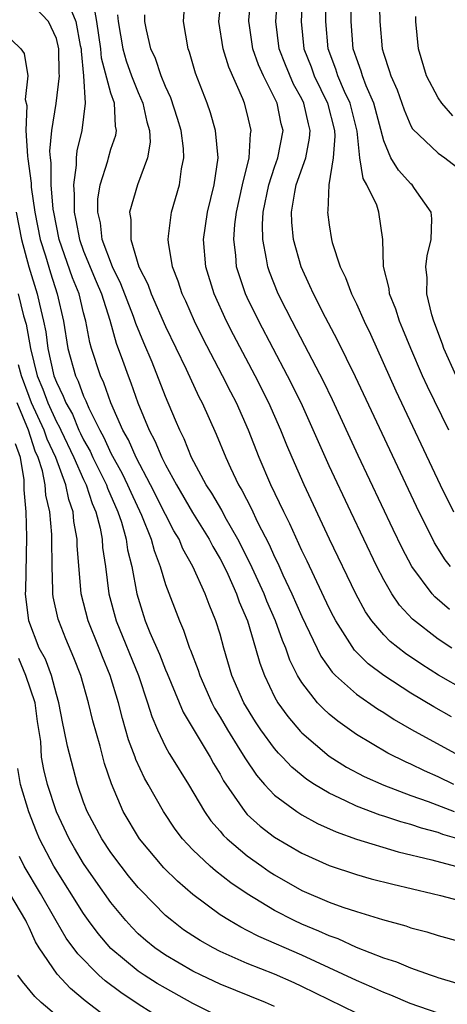
# Model space of a CAD drawing. Units: inches. Extents: x 2628000 to 2631000, y 1491000 to 1494000.
# Drawn here: x 2628410 to 2628442, y 1491501 to 1491573 of the extents above; entities that cross this region are included whole.
import ezdxf

# ---------------------------------------------------------------- set-up
doc = ezdxf.new("R2010")
doc.units = ezdxf.units.IN
doc.header["$MEASUREMENT"] = 0
doc.layers.add('LD26281491_2ft', color=242, linetype='Continuous')

msp = doc.modelspace()

# ---------------------------------------------------------------- linework, layer by layer
at = {"layer": 'LD26281491_2ft'}
for points, elevation in [([(2628442, 1491527), (2628441, 1491527.67), (2628439.118, 1491529.118), (2628438.162, 1491530.162), (2628437.596, 1491531), (2628437, 1491532.028), (2628436.493, 1491533), (2628434.59, 1491537), (2628433, 1491540.388), (2628430.937, 1491545), (2628429.957, 1491547), (2628427.843, 1491551), (2628427, 1491552.735), (2628426.876, 1491553), (2628426.399, 1491554.4), (2628426.216, 1491555), (2628426.15, 1491555.85), (2628426.006, 1491557), (2628426.091, 1491558.091), (2628426.213, 1491559), (2628426.655, 1491561), (2628427.143, 1491563), (2628427.24, 1491564.76), (2628427.292, 1491565), (2628427, 1491566.247), (2628426.801, 1491567), (2628426.678, 1491567.322), (2628425.646, 1491569.646), (2628425.222, 1491571), (2628424.911, 1491573), (2628425.131, 1491575)], 8772), ([(2628441.828, 1491529.827), (2628440.762, 1491530.762), (2628440.549, 1491531), (2628439.069, 1491533), (2628438.351, 1491534.351), (2628437.701, 1491535.701), (2628435.138, 1491541.137), (2628433.24, 1491545.24), (2628432.588, 1491546.588), (2628431.224, 1491549.224), (2628430.277, 1491551), (2628429.856, 1491551.856), (2628429.264, 1491553), (2628428.625, 1491554.625), (2628428.498, 1491555), (2628428.418, 1491555.582), (2628428.133, 1491557), (2628428.102, 1491558.102), (2628428.166, 1491559), (2628428.568, 1491561), (2628429, 1491562.308), (2628429.248, 1491563), (2628429.621, 1491565), (2628429.491, 1491565.491), (2628429.18, 1491567), (2628428.199, 1491569), (2628427.827, 1491569.827), (2628427.409, 1491571), (2628427.128, 1491572.872), (2628427.111, 1491573), (2628427.121, 1491573.121), (2628427.314, 1491575)], 8770), ([(2628441.897, 1491533), (2628441.496, 1491533.496), (2628440.727, 1491534.727), (2628439.396, 1491537.396), (2628434.927, 1491546.926), (2628433.613, 1491549.613), (2628432.728, 1491551.272), (2628431.848, 1491553), (2628431.592, 1491553.592), (2628430.943, 1491555), (2628430.397, 1491557), (2628430.265, 1491558.265), (2628430.244, 1491559), (2628430.483, 1491560.483), (2628430.592, 1491561), (2628431.29, 1491563), (2628431.572, 1491564.428), (2628431.615, 1491565), (2628431.486, 1491565.486), (2628431.154, 1491567), (2628431, 1491567.319), (2628430.398, 1491568.398), (2628429.807, 1491569.807), (2628429.345, 1491571), (2628429.096, 1491573), (2628429.246, 1491575)], 8768), ([(2628431.037, 1491575), (2628430.948, 1491573), (2628431.152, 1491571), (2628431.674, 1491569.674), (2628431.913, 1491569), (2628432.891, 1491567), (2628433.381, 1491565), (2628433.416, 1491564.584), (2628433.288, 1491563), (2628432.974, 1491561), (2628432.9, 1491559.099), (2628432.879, 1491559), (2628433, 1491558.082), (2628433.179, 1491557), (2628433.229, 1491556.771), (2628433.807, 1491555), (2628434.201, 1491554.201), (2628434.645, 1491553), (2628435, 1491552.275), (2628435.578, 1491551), (2628436.04, 1491550.04), (2628437.896, 1491545.896), (2628441.14, 1491539), (2628442.109, 1491537)], 8766), ([(2628441.771, 1491543), (2628440.214, 1491546.214), (2628439.856, 1491547), (2628438.988, 1491549), (2628438.415, 1491550.416), (2628438.162, 1491551), (2628437.888, 1491551.888), (2628437.435, 1491553), (2628437.398, 1491553.398), (2628436.976, 1491555.024), (2628436.928, 1491557), (2628436.647, 1491559), (2628436.492, 1491559.508), (2628435.775, 1491561), (2628435.484, 1491561.484), (2628435.256, 1491563), (2628435.046, 1491564.954), (2628434.54, 1491567), (2628434.136, 1491567.863), (2628433.645, 1491569), (2628433.494, 1491569.494), (2628432.923, 1491571), (2628432.751, 1491573), (2628432.768, 1491575.232)], 8764), ([(2628442.308, 1491547), (2628441.421, 1491549), (2628441.318, 1491549.318), (2628440.669, 1491551), (2628440.522, 1491551.478), (2628440.156, 1491553), (2628440.189, 1491554.189), (2628440.102, 1491555), (2628440.198, 1491555.802), (2628440.485, 1491557), (2628440.521, 1491558.521), (2628440.48, 1491559), (2628439.263, 1491560.737), (2628439.094, 1491561), (2628439, 1491561.079), (2628438.078, 1491562.078), (2628437.523, 1491563), (2628437, 1491564.231), (2628436.275, 1491567), (2628435.712, 1491568.288), (2628435.446, 1491569), (2628435.354, 1491569.354), (2628435, 1491570.298), (2628434.773, 1491571), (2628434.614, 1491573), (2628434.592, 1491575)], 8762), ([(2628436.666, 1491575), (2628436.721, 1491573), (2628436.884, 1491571), (2628437, 1491570.592), (2628437.413, 1491569.413), (2628437.515, 1491569), (2628437.985, 1491567.985), (2628438.502, 1491566.503), (2628439, 1491565.341), (2628439.123, 1491565.123), (2628441, 1491563.339), (2628441.474, 1491563), (2628442.33, 1491562.33)], 8760), ([(2628443.226, 1491512.774), (2628441.335, 1491513.335), (2628441, 1491513.462), (2628439.782, 1491513.782), (2628439, 1491514.058), (2628438.25, 1491514.25), (2628437, 1491514.677), (2628436.749, 1491514.749), (2628435, 1491515.404), (2628434.202, 1491515.799), (2628433, 1491516.346), (2628431.93, 1491517), (2628431.368, 1491517.368), (2628430.264, 1491518.263), (2628429.583, 1491519), (2628429.292, 1491519.292), (2628429, 1491519.635), (2628427.992, 1491521), (2628427.594, 1491521.594), (2628426.739, 1491523), (2628425.875, 1491525), (2628425.278, 1491527), (2628425, 1491528.019), (2628424.7, 1491529), (2628424.199, 1491530.199), (2628423.909, 1491531), (2628423.01, 1491533), (2628422.281, 1491534.281), (2628421.991, 1491535), (2628421.613, 1491535.613), (2628421, 1491536.802), (2628419.904, 1491539), (2628418.839, 1491541), (2628418.285, 1491542.285), (2628417.877, 1491543), (2628416.999, 1491545), (2628416.479, 1491546.479), (2628416.23, 1491547), (2628415.573, 1491549), (2628415.444, 1491549.444), (2628415.161, 1491551), (2628415, 1491551.611), (2628414.672, 1491553), (2628414.189, 1491554.189), (2628413.213, 1491557), (2628412.805, 1491559), (2628412.773, 1491559.228), (2628412.622, 1491561), (2628412.613, 1491562.613), (2628412.561, 1491563), (2628412.531, 1491563.469), (2628412.668, 1491565), (2628412.979, 1491566.979), (2628413.217, 1491569), (2628413.198, 1491569.198), (2628413.185, 1491571), (2628413, 1491571.742), (2628412.423, 1491573), (2628411, 1491574.495)], 8784), ([(2628443, 1491523.894), (2628441.028, 1491525.029), (2628439.795, 1491525.795), (2628438.598, 1491526.598), (2628437.478, 1491527.478), (2628437, 1491527.98), (2628436.14, 1491529), (2628435.676, 1491529.676), (2628434.953, 1491531), (2628433.038, 1491535), (2628431.157, 1491539), (2628430.278, 1491541), (2628429.896, 1491541.897), (2628429.457, 1491543), (2628428.584, 1491545), (2628427.585, 1491547), (2628425.991, 1491549.991), (2628425.479, 1491551), (2628424.575, 1491553), (2628423.947, 1491555), (2628423.78, 1491557), (2628424.084, 1491559), (2628424.571, 1491561), (2628424.851, 1491563), (2628424.66, 1491565), (2628424.299, 1491566.299), (2628424.054, 1491567), (2628423.209, 1491569.21), (2628422.751, 1491570.75), (2628422.652, 1491571), (2628422.312, 1491573), (2628422.414, 1491574.414)], 8774), ([(2628414.002, 1491574.002), (2628414.427, 1491573), (2628414.755, 1491571.245), (2628414.816, 1491571), (2628414.818, 1491570.818), (2628414.997, 1491569), (2628415.113, 1491567), (2628414.856, 1491565), (2628414.489, 1491563.511), (2628414.443, 1491563), (2628414.447, 1491562.447), (2628414.244, 1491561), (2628414.311, 1491560.31), (2628414.298, 1491559), (2628414.423, 1491558.423), (2628414.684, 1491557), (2628415, 1491556.147), (2628415.913, 1491553.913), (2628416.303, 1491553), (2628416.924, 1491551.076), (2628417.386, 1491549.385), (2628417.852, 1491548.148), (2628418.254, 1491547), (2628418.47, 1491546.47), (2628418.984, 1491545), (2628419.811, 1491543), (2628420.228, 1491542.228), (2628420.728, 1491541), (2628421, 1491540.46), (2628421.797, 1491539), (2628422.97, 1491536.97), (2628424.191, 1491535), (2628424.466, 1491534.466), (2628425, 1491533.569), (2628425.295, 1491533), (2628425.56, 1491532.44), (2628426.209, 1491531), (2628426.407, 1491530.407), (2628427.007, 1491529), (2628427.606, 1491527), (2628427.911, 1491525.911), (2628428.251, 1491525), (2628429, 1491523.429), (2628429.236, 1491523), (2628429.973, 1491521.973), (2628430.891, 1491520.89), (2628431, 1491520.781), (2628433, 1491519.066), (2628434.268, 1491518.267), (2628435.576, 1491517.576), (2628437, 1491516.947), (2628439, 1491516.196), (2628440.25, 1491515.75), (2628442.175, 1491515)], 8782), ([(2628442.143, 1491517), (2628441, 1491517.554), (2628440, 1491518), (2628439, 1491518.489), (2628438.639, 1491518.639), (2628437.3, 1491519.3), (2628435, 1491520.673), (2628433.638, 1491521.638), (2628433, 1491522.168), (2628432.563, 1491522.563), (2628432.158, 1491523), (2628431, 1491524.475), (2628430.686, 1491525), (2628430.123, 1491526.123), (2628429.82, 1491527), (2628429.57, 1491527.571), (2628429.061, 1491529), (2628428.44, 1491530.44), (2628428.232, 1491531), (2628427.221, 1491533.22), (2628426.309, 1491535), (2628425.387, 1491536.613), (2628425.12, 1491537.119), (2628424.388, 1491538.388), (2628423.986, 1491539), (2628422.917, 1491541), (2628422.371, 1491542.371), (2628422.045, 1491543), (2628421.743, 1491543.743), (2628421, 1491545.472), (2628420.016, 1491547.984), (2628419.406, 1491549.406), (2628418.83, 1491550.83), (2628418.659, 1491551.341), (2628417.737, 1491553.737), (2628417.103, 1491555), (2628416.358, 1491557), (2628416.223, 1491558.223), (2628416.036, 1491559), (2628416.047, 1491559.953), (2628416.216, 1491561), (2628416.768, 1491562.768), (2628416.817, 1491563), (2628417, 1491563.619), (2628417.353, 1491564.648), (2628417.402, 1491565), (2628417.323, 1491565.323), (2628417.251, 1491567), (2628417, 1491567.743), (2628416.319, 1491570.319), (2628416.265, 1491571), (2628415.977, 1491573), (2628415.821, 1491573.821)], 8780), ([(2628417.48, 1491573.48), (2628417.526, 1491573), (2628417.867, 1491571), (2628418.115, 1491570.115), (2628418.507, 1491569), (2628419, 1491567.778), (2628419.351, 1491567), (2628419.635, 1491565.634), (2628419.829, 1491565), (2628419.868, 1491564.131), (2628419.691, 1491563), (2628418.946, 1491561), (2628418.37, 1491559), (2628418.464, 1491558.464), (2628418.453, 1491557), (2628419.038, 1491555), (2628419.709, 1491553.709), (2628419.948, 1491553), (2628421, 1491550.611), (2628422.519, 1491547.482), (2628423.453, 1491545.453), (2628423.693, 1491545), (2628424.717, 1491542.717), (2628425.417, 1491541), (2628425.77, 1491540.23), (2628426.361, 1491539), (2628426.604, 1491538.604), (2628427.275, 1491537.275), (2628427.758, 1491536.242), (2628428.599, 1491534.599), (2628429, 1491533.694), (2628429.234, 1491533.234), (2628429.616, 1491532.385), (2628430.274, 1491531), (2628431, 1491529.331), (2628432.403, 1491526.403), (2628433.233, 1491525.233), (2628433.469, 1491525), (2628435, 1491523.636), (2628436.547, 1491522.547), (2628437, 1491522.271), (2628437.766, 1491521.766), (2628439.037, 1491521.037), (2628442.746, 1491519)], 8778), ([(2628441.96, 1491521.96), (2628440.684, 1491522.684), (2628439, 1491523.698), (2628437, 1491524.991), (2628435.856, 1491525.856), (2628434.849, 1491526.849), (2628433.482, 1491529), (2628433.314, 1491529.314), (2628433, 1491529.944), (2628431.386, 1491533.386), (2628431, 1491534.169), (2628430.12, 1491536.12), (2628429.676, 1491537), (2628428.734, 1491539), (2628427.875, 1491541), (2628427.092, 1491543), (2628426.2, 1491545), (2628425.789, 1491545.789), (2628425.186, 1491547), (2628423.745, 1491549.745), (2628423.127, 1491551), (2628422.482, 1491552.482), (2628422.229, 1491553), (2628421.929, 1491553.929), (2628421.503, 1491555), (2628421.215, 1491556.785), (2628421.193, 1491557), (2628421.233, 1491557.234), (2628421.445, 1491559), (2628422.029, 1491561), (2628422.179, 1491562.179), (2628422.354, 1491563), (2628422.319, 1491563.681), (2628422.146, 1491565), (2628421.883, 1491565.883), (2628421.393, 1491567.393), (2628421, 1491568.229), (2628420.687, 1491569), (2628420.279, 1491570.279), (2628419.937, 1491571), (2628419.609, 1491572.391), (2628419.497, 1491573), (2628419.485, 1491573.485)], 8776), ([(2628442.065, 1491566.065), (2628441.262, 1491567), (2628441, 1491567.402), (2628440.149, 1491569), (2628439.553, 1491571), (2628439.361, 1491573), (2628439.367, 1491573.367)], 8758), ([(2628409, 1491572.346), (2628410.388, 1491571), (2628410.64, 1491570.64), (2628410.907, 1491569), (2628410.715, 1491567.285), (2628410.825, 1491566.825), (2628410.75, 1491565), (2628410.878, 1491563.122), (2628410.918, 1491562.918), (2628411.144, 1491561.144), (2628411.158, 1491560.842), (2628411.419, 1491559), (2628411.817, 1491557), (2628412.19, 1491555.81), (2628412.557, 1491554.557), (2628413.067, 1491553), (2628413.517, 1491551), (2628413.84, 1491549), (2628414.397, 1491547), (2628414.597, 1491546.597), (2628415, 1491545.491), (2628415.159, 1491545.159), (2628415.376, 1491544.625), (2628416.175, 1491543), (2628416.476, 1491542.475), (2628417, 1491541.323), (2628417.828, 1491539.828), (2628418.223, 1491539), (2628418.455, 1491538.455), (2628419.236, 1491536.763), (2628419.948, 1491535), (2628420.161, 1491534.161), (2628420.617, 1491533), (2628421, 1491531.682), (2628422.017, 1491529), (2628422.329, 1491528.329), (2628422.771, 1491527), (2628422.842, 1491526.843), (2628423.391, 1491525.391), (2628423.508, 1491525), (2628424.392, 1491523), (2628424.598, 1491522.598), (2628425, 1491521.937), (2628425.541, 1491521), (2628426.463, 1491519.537), (2628426.866, 1491518.866), (2628427.672, 1491517.672), (2628428.268, 1491517), (2628429, 1491516.216), (2628430.638, 1491515), (2628431, 1491514.769), (2628432.136, 1491514.136), (2628433.513, 1491513.513), (2628435, 1491512.985), (2628438.059, 1491512.059), (2628440.526, 1491511.474), (2628443, 1491510.8)], 8786), ([(2628410.055, 1491559), (2628410.453, 1491557), (2628410.983, 1491554.984), (2628411.602, 1491553), (2628411.753, 1491552.247), (2628412.066, 1491551), (2628412.226, 1491550.226), (2628412.377, 1491549), (2628412.823, 1491547), (2628413, 1491546.528), (2628413.506, 1491545.507), (2628413.691, 1491545), (2628414.17, 1491544.171), (2628414.657, 1491543), (2628414.769, 1491542.768), (2628415, 1491542.29), (2628415.47, 1491541.47), (2628415.684, 1491541), (2628416.666, 1491539), (2628416.746, 1491538.746), (2628417.504, 1491537), (2628417.764, 1491536.237), (2628418.114, 1491535), (2628418.225, 1491534.224), (2628418.535, 1491533), (2628418.906, 1491531), (2628419.388, 1491529.388), (2628419.516, 1491529), (2628419.861, 1491528.139), (2628420.553, 1491526.553), (2628421, 1491525.419), (2628421.131, 1491525.131), (2628422.298, 1491522.298), (2628424.265, 1491519), (2628424.528, 1491518.528), (2628425, 1491517.744), (2628425.263, 1491517.263), (2628426.436, 1491515.565), (2628426.808, 1491515), (2628427, 1491514.794), (2628427.944, 1491513.944), (2628429, 1491513.132), (2628431, 1491511.958), (2628433, 1491511.053), (2628435, 1491510.384), (2628436.08, 1491510.08), (2628437.667, 1491509.667), (2628440.546, 1491509), (2628441.156, 1491508.844), (2628443.864, 1491508.137)], 8788), ([(2628410.191, 1491553), (2628410.596, 1491551.404), (2628410.782, 1491550.782), (2628411.103, 1491549), (2628411.593, 1491547), (2628412.006, 1491546.006), (2628412.367, 1491545), (2628413, 1491543.621), (2628413.227, 1491543.227), (2628413.322, 1491543), (2628414.288, 1491541), (2628415, 1491539.374), (2628415.182, 1491539), (2628415.62, 1491537.619), (2628415.889, 1491537), (2628416.204, 1491535.797), (2628416.346, 1491535), (2628416.385, 1491534.385), (2628416.606, 1491533), (2628416.858, 1491531), (2628417.379, 1491529), (2628419.011, 1491525), (2628419.691, 1491523), (2628419.996, 1491521.996), (2628420.411, 1491521), (2628421, 1491519.768), (2628421.268, 1491519.268), (2628421.447, 1491519), (2628422.683, 1491517), (2628423.858, 1491515), (2628424.325, 1491514.325), (2628425, 1491513.57), (2628425.256, 1491513.256), (2628425.527, 1491513), (2628427, 1491511.762), (2628428.066, 1491511), (2628428.614, 1491510.614), (2628429, 1491510.365), (2628431, 1491509.22), (2628433, 1491508.366), (2628434.004, 1491507.996), (2628435, 1491507.668), (2628436.923, 1491507.077), (2628438.62, 1491506.62), (2628439, 1491506.485), (2628440.173, 1491506.173), (2628441, 1491505.915), (2628444.295, 1491505)], 8790), ([(2628442.395, 1491502.395), (2628441, 1491502.804), (2628440.862, 1491502.862), (2628440.427, 1491503), (2628439, 1491503.513), (2628437.96, 1491503.96), (2628437, 1491504.258), (2628435, 1491505.035), (2628433.658, 1491505.658), (2628433, 1491505.883), (2628432.237, 1491506.237), (2628431, 1491506.739), (2628430.436, 1491507), (2628429, 1491507.741), (2628427, 1491508.958), (2628425.782, 1491509.782), (2628424.662, 1491510.662), (2628424.278, 1491511), (2628423, 1491512.207), (2628422.604, 1491512.604), (2628422.258, 1491513), (2628421.711, 1491513.711), (2628420.851, 1491515), (2628419.738, 1491517), (2628419.465, 1491517.465), (2628418.826, 1491518.826), (2628418.772, 1491519), (2628418.285, 1491520.284), (2628417.84, 1491521.84), (2628417.547, 1491523), (2628416.952, 1491525), (2628416.371, 1491526.371), (2628416.137, 1491527), (2628415.321, 1491529), (2628414.806, 1491531), (2628414.535, 1491534.535), (2628414.53, 1491535), (2628414.291, 1491536.291), (2628414.231, 1491537), (2628413.901, 1491537.901), (2628413.687, 1491539), (2628412.953, 1491541), (2628412.333, 1491542.333), (2628412.114, 1491543), (2628411.186, 1491545), (2628411, 1491545.466), (2628410.447, 1491547), (2628410.211, 1491547.789)], 8792), ([(2628441, 1491500.203), (2628438.929, 1491500.929), (2628437.528, 1491501.528), (2628437, 1491501.718), (2628436.122, 1491502.121), (2628435, 1491502.596), (2628433, 1491503.547), (2628431, 1491504.461), (2628427.838, 1491505.838), (2628427, 1491506.286), (2628426.517, 1491506.517), (2628425.688, 1491507), (2628425, 1491507.439), (2628423, 1491508.908), (2628421.888, 1491509.888), (2628420.882, 1491510.882), (2628419.104, 1491513), (2628417.909, 1491515), (2628417.03, 1491517.031), (2628416.535, 1491518.535), (2628416.199, 1491519.801), (2628415.661, 1491521.661), (2628415.345, 1491523), (2628414.792, 1491525), (2628414.284, 1491526.284), (2628413.686, 1491527.686), (2628413.168, 1491529), (2628413.132, 1491529.132), (2628412.768, 1491530.767), (2628412.74, 1491531), (2628412.746, 1491531.254), (2628412.681, 1491533), (2628412.669, 1491535), (2628412.655, 1491535.345), (2628412.512, 1491537), (2628412.233, 1491538.233), (2628412.173, 1491539), (2628411.979, 1491540.021), (2628411.667, 1491541), (2628411.455, 1491541.455), (2628410.949, 1491543), (2628410.113, 1491545)], 8794), ([(2628435, 1491500.206), (2628431, 1491502.17), (2628430.433, 1491502.433), (2628429, 1491503.071), (2628427, 1491503.867), (2628425, 1491504.739), (2628424.486, 1491505), (2628423.537, 1491505.537), (2628423, 1491505.887), (2628422.333, 1491506.333), (2628421.454, 1491507), (2628421, 1491507.386), (2628419.209, 1491509.209), (2628419, 1491509.441), (2628418.296, 1491510.296), (2628417.741, 1491511), (2628417, 1491511.997), (2628416.34, 1491513), (2628415.267, 1491515), (2628415, 1491515.701), (2628414.554, 1491517), (2628413.813, 1491519.812), (2628413.576, 1491521), (2628413.466, 1491521.466), (2628413.173, 1491523), (2628413, 1491523.594), (2628412.633, 1491525), (2628412.202, 1491526.202), (2628411.749, 1491527), (2628410.976, 1491529), (2628410.738, 1491531), (2628410.754, 1491531.246), (2628410.844, 1491535.156), (2628410.774, 1491537), (2628410.632, 1491538.632), (2628410.646, 1491539), (2628410.64, 1491539.36), (2628410.374, 1491541), (2628410.006, 1491542.006)], 8796), ([(2628429, 1491500.688), (2628428.327, 1491501), (2628425, 1491502.344), (2628423.609, 1491503), (2628423, 1491503.303), (2628421, 1491504.463), (2628420.217, 1491505), (2628419.55, 1491505.55), (2628419, 1491506.044), (2628418.526, 1491506.526), (2628418.091, 1491507), (2628417, 1491508.326), (2628415.891, 1491509.891), (2628415, 1491511.191), (2628414.324, 1491512.324), (2628413.942, 1491513), (2628412.997, 1491514.997), (2628412.345, 1491517), (2628412.084, 1491518.084), (2628411.919, 1491519), (2628411.852, 1491520.148), (2628411.626, 1491521.626), (2628411.443, 1491523), (2628410.751, 1491525), (2628410.248, 1491526.248)], 8798), ([(2628425, 1491499.911), (2628423, 1491500.931), (2628421, 1491502.039), (2628420.396, 1491502.396), (2628419.433, 1491503), (2628419, 1491503.292), (2628417, 1491504.967), (2628416.062, 1491506.062), (2628415.363, 1491507), (2628415, 1491507.514), (2628412.822, 1491511), (2628411.772, 1491513), (2628411.535, 1491513.534), (2628410.977, 1491514.976), (2628410.38, 1491517), (2628410.173, 1491518.173)], 8800), ([(2628421, 1491499.601), (2628419, 1491500.87), (2628417.715, 1491501.715), (2628416.58, 1491502.579), (2628416.12, 1491503), (2628414.569, 1491504.569), (2628413.724, 1491505.724), (2628412.986, 1491506.986), (2628411.841, 1491509), (2628410.628, 1491511), (2628410.297, 1491511.703)], 8802), ([(2628417, 1491499.68), (2628415.122, 1491501.122), (2628414.031, 1491502.031), (2628413.06, 1491503.06), (2628411.736, 1491505), (2628411.457, 1491505.457), (2628411, 1491506.494), (2628410.828, 1491506.828), (2628410.76, 1491507), (2628409.591, 1491509)], 8804), ([(2628413, 1491500.029), (2628411.886, 1491501), (2628411.425, 1491501.425), (2628410.525, 1491502.525), (2628410.178, 1491503)], 8806)]:
    msp.add_lwpolyline(points, dxfattribs=dict(at, elevation=elevation))

doc.saveas('drawing.dxf')
